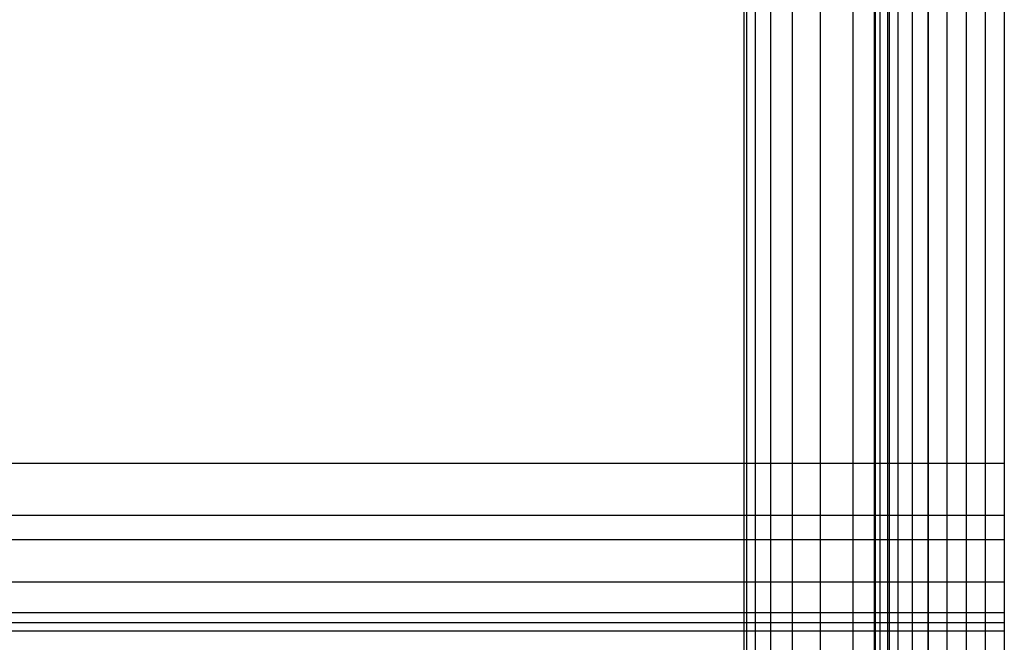
# Model space of a CAD drawing. Units: millimetres. Extents: x -17534 to -7965, y -25266 to -19404.
# Drawn here: x -11733 to -11695, y -24235 to -24211 of the extents above; entities that cross this region are included whole.
import ezdxf

# ---------------------------------------------------------------- set-up
doc = ezdxf.new("R2010")
doc.units = ezdxf.units.MM

msp = doc.modelspace()

# ---------------------------------------------------------------- linework, layer by layer
for p, q in [((-11705.148, -24210.827), (-11705.148, -24228.486)), ((-11705.042, -24210.827), (-11705.042, -24228.486)), ((-11704.707, -24210.827), (-11704.707, -24228.486)), ((-11704.122, -24210.827), (-11704.122, -24228.486)), ((-11703.286, -24210.827), (-11703.286, -24228.486)), ((-11702.219, -24210.827), (-11702.219, -24228.486)), ((-11700.959, -24210.827), (-11700.959, -24228.486)), ((-11700.148, -24210.827), (-11700.148, -24228.486)), ((-11700.095, -24228.486), (-11700.095, -24210.827)), ((-11699.927, -24210.827), (-11699.927, -24228.486)), ((-11699.635, -24210.827), (-11699.635, -24228.486)), ((-11699.561, -24210.827), (-11699.561, -24228.486)), ((-11699.217, -24228.486), (-11699.217, -24210.827)), ((-11698.684, -24210.827), (-11698.684, -24228.486)), ((-11698.086, -24210.827), (-11698.086, -24228.486)), ((-11698.054, -24228.486), (-11698.054, -24210.827)), ((-11697.354, -24210.827), (-11697.354, -24228.486)), ((-11696.617, -24210.827), (-11696.617, -24228.486)), ((-11695.873, -24228.486), (-11695.873, -24210.827)), ((-11695.148, -24210.848), (-11695.148, -24228.486)), ((-11705.148, -24228.486), (-11761.485, -24228.486)), ((-11705.148, -24228.486), (-11705.148, -24230.471)), ((-11705.042, -24228.486), (-11705.148, -24228.486)), ((-11705.042, -24228.486), (-11705.042, -24230.471)), ((-11704.707, -24228.486), (-11705.042, -24228.486)), ((-11704.707, -24228.486), (-11704.707, -24230.471)), ((-11704.122, -24228.486), (-11704.707, -24228.486)), ((-11704.122, -24228.486), (-11704.122, -24230.471)), ((-11703.286, -24228.486), (-11704.122, -24228.486)), ((-11703.286, -24228.486), (-11703.286, -24230.471)), ((-11702.219, -24228.486), (-11703.286, -24228.486)), ((-11702.219, -24228.486), (-11702.219, -24230.471)), ((-11700.959, -24228.486), (-11702.219, -24228.486)), ((-11700.959, -24228.486), (-11700.959, -24230.471)), ((-11700.148, -24228.486), (-11700.959, -24228.486)), ((-11700.095, -24228.486), (-11700.148, -24228.486)), ((-11700.148, -24228.486), (-11700.148, -24230.471)), ((-11699.927, -24228.486), (-11700.095, -24228.486)), ((-11700.095, -24230.471), (-11700.095, -24228.486)), ((-11699.635, -24228.486), (-11699.927, -24228.486)), ((-11699.927, -24228.486), (-11699.927, -24230.471)), ((-11699.561, -24228.486), (-11699.635, -24228.486)), ((-11699.635, -24228.486), (-11699.635, -24230.471)), ((-11699.217, -24228.486), (-11699.561, -24228.486)), ((-11699.561, -24228.486), (-11699.561, -24230.471)), ((-11698.684, -24228.486), (-11699.217, -24228.486)), ((-11699.217, -24230.471), (-11699.217, -24228.486)), ((-11698.086, -24228.486), (-11698.684, -24228.486)), ((-11698.684, -24228.486), (-11698.684, -24230.471)), ((-11698.054, -24228.486), (-11698.086, -24228.486)), ((-11698.086, -24228.486), (-11698.086, -24230.471)), ((-11697.354, -24228.486), (-11698.054, -24228.486)), ((-11698.054, -24230.471), (-11698.054, -24228.486)), ((-11696.617, -24228.486), (-11697.354, -24228.486)), ((-11697.354, -24228.486), (-11697.354, -24230.471)), ((-11695.873, -24228.486), (-11696.617, -24228.486)), ((-11696.617, -24228.486), (-11696.617, -24230.471)), ((-11695.148, -24228.486), (-11695.873, -24228.486)), ((-11695.873, -24230.471), (-11695.873, -24228.486)), ((-11695.148, -24228.486), (-11695.148, -24230.471)), ((-11761.485, -24230.471), (-11705.148, -24230.471)), ((-11705.148, -24230.471), (-11705.148, -24231.402)), ((-11705.148, -24230.471), (-11705.042, -24230.471)), ((-11705.042, -24230.471), (-11705.042, -24231.402)), ((-11705.042, -24230.471), (-11704.707, -24230.471)), ((-11704.707, -24230.471), (-11704.707, -24231.402)), ((-11704.707, -24230.471), (-11704.122, -24230.471)), ((-11704.122, -24230.471), (-11704.122, -24231.402)), ((-11704.122, -24230.471), (-11703.286, -24230.471)), ((-11703.286, -24230.471), (-11703.286, -24231.402)), ((-11703.286, -24230.471), (-11702.219, -24230.471)), ((-11702.219, -24230.471), (-11702.219, -24231.402)), ((-11702.219, -24230.471), (-11700.959, -24230.471)), ((-11700.959, -24230.471), (-11700.959, -24231.402)), ((-11700.959, -24230.471), (-11700.148, -24230.471)), ((-11700.148, -24230.471), (-11700.148, -24231.402)), ((-11700.148, -24230.471), (-11700.095, -24230.471)), ((-11700.095, -24231.402), (-11700.095, -24230.471)), ((-11700.095, -24230.471), (-11699.927, -24230.471)), ((-11699.927, -24230.471), (-11699.635, -24230.471)), ((-11699.927, -24230.471), (-11699.927, -24231.402)), ((-11699.635, -24230.471), (-11699.635, -24231.402)), ((-11699.635, -24230.471), (-11699.561, -24230.471)), ((-11699.561, -24230.471), (-11699.217, -24230.471)), ((-11699.561, -24230.471), (-11699.561, -24231.402)), ((-11699.217, -24230.471), (-11698.684, -24230.471)), ((-11699.217, -24231.402), (-11699.217, -24230.471)), ((-11698.684, -24230.471), (-11698.086, -24230.471)), ((-11698.684, -24230.471), (-11698.684, -24231.402)), ((-11698.086, -24230.471), (-11698.054, -24230.471)), ((-11698.086, -24230.471), (-11698.086, -24231.402)), ((-11698.054, -24230.471), (-11697.354, -24230.471)), ((-11698.054, -24231.402), (-11698.054, -24230.471)), ((-11697.354, -24230.471), (-11696.617, -24230.471)), ((-11697.354, -24230.471), (-11697.354, -24231.402)), ((-11696.617, -24230.471), (-11695.873, -24230.471)), ((-11696.617, -24230.471), (-11696.617, -24231.402)), ((-11695.873, -24230.471), (-11695.148, -24230.471)), ((-11695.873, -24231.402), (-11695.873, -24230.471)), ((-11695.148, -24230.471), (-11695.148, -24231.402)), ((-11761.485, -24231.402), (-11705.148, -24231.402)), ((-11705.148, -24231.402), (-11705.042, -24231.402)), ((-11705.148, -24231.402), (-11705.148, -24233.027)), ((-11705.042, -24231.402), (-11704.707, -24231.402)), ((-11705.042, -24231.402), (-11705.042, -24233.027)), ((-11704.707, -24231.402), (-11704.122, -24231.402)), ((-11704.707, -24231.402), (-11704.707, -24233.027)), ((-11704.122, -24231.402), (-11704.122, -24233.027)), ((-11704.122, -24231.402), (-11703.286, -24231.402)), ((-11703.286, -24231.402), (-11703.286, -24233.027)), ((-11703.286, -24231.402), (-11702.219, -24231.402)), ((-11702.219, -24231.402), (-11702.219, -24233.027)), ((-11702.219, -24231.402), (-11700.959, -24231.402)), ((-11700.959, -24231.402), (-11700.959, -24233.027)), ((-11700.959, -24231.402), (-11700.148, -24231.402)), ((-11700.148, -24231.402), (-11700.148, -24233.027)), ((-11700.148, -24231.402), (-11700.095, -24231.402)), ((-11700.095, -24233.027), (-11700.095, -24231.402)), ((-11700.095, -24231.402), (-11699.927, -24231.402)), ((-11699.927, -24231.402), (-11699.927, -24233.027)), ((-11699.927, -24231.402), (-11699.635, -24231.402)), ((-11699.635, -24231.402), (-11699.561, -24231.402)), ((-11699.635, -24231.402), (-11699.635, -24233.027)), ((-11699.561, -24231.402), (-11699.217, -24231.402)), ((-11699.561, -24231.402), (-11699.561, -24233.027)), ((-11699.217, -24231.402), (-11698.684, -24231.402)), ((-11699.217, -24233.027), (-11699.217, -24231.402)), ((-11698.684, -24231.402), (-11698.684, -24233.027)), ((-11698.684, -24231.402), (-11698.086, -24231.402)), ((-11698.086, -24231.402), (-11698.086, -24233.027)), ((-11698.086, -24231.402), (-11698.054, -24231.402)), ((-11698.054, -24233.027), (-11698.054, -24231.402)), ((-11698.054, -24231.402), (-11697.354, -24231.402)), ((-11697.354, -24231.402), (-11696.617, -24231.402)), ((-11697.354, -24231.402), (-11697.354, -24233.027)), ((-11696.617, -24231.402), (-11695.873, -24231.402)), ((-11696.617, -24231.402), (-11696.617, -24233.027)), ((-11695.873, -24231.402), (-11695.148, -24231.402)), ((-11695.873, -24233.027), (-11695.873, -24231.402)), ((-11695.148, -24231.402), (-11695.148, -24233.027)), ((-11761.485, -24233.027), (-11705.148, -24233.027)), ((-11705.148, -24233.027), (-11705.148, -24234.208)), ((-11705.148, -24233.027), (-11705.042, -24233.027)), ((-11705.042, -24233.027), (-11705.042, -24234.208)), ((-11705.042, -24233.027), (-11704.707, -24233.027)), ((-11704.707, -24233.027), (-11704.707, -24234.208)), ((-11704.707, -24233.027), (-11704.122, -24233.027)), ((-11704.122, -24233.027), (-11704.122, -24234.208)), ((-11704.122, -24233.027), (-11703.286, -24233.027)), ((-11703.286, -24233.027), (-11703.286, -24234.208)), ((-11703.286, -24233.027), (-11702.219, -24233.027)), ((-11702.219, -24233.027), (-11702.219, -24234.208)), ((-11702.219, -24233.027), (-11700.959, -24233.027)), ((-11700.959, -24233.027), (-11700.959, -24234.208)), ((-11700.959, -24233.027), (-11700.148, -24233.027)), ((-11700.148, -24233.027), (-11700.148, -24234.208)), ((-11700.148, -24233.027), (-11700.095, -24233.027)), ((-11700.095, -24234.208), (-11700.095, -24233.027)), ((-11700.095, -24233.027), (-11699.927, -24233.027)), ((-11699.927, -24233.027), (-11699.927, -24234.208)), ((-11699.927, -24233.027), (-11699.635, -24233.027)), ((-11699.635, -24233.027), (-11699.635, -24234.208)), ((-11699.635, -24233.027), (-11699.561, -24233.027)), ((-11699.561, -24233.027), (-11699.561, -24234.208)), ((-11699.561, -24233.027), (-11699.217, -24233.027)), ((-11699.217, -24234.208), (-11699.217, -24233.027)), ((-11699.217, -24233.027), (-11698.684, -24233.027)), ((-11698.684, -24233.027), (-11698.684, -24234.208)), ((-11698.684, -24233.027), (-11698.086, -24233.027)), ((-11698.086, -24233.027), (-11698.086, -24234.208)), ((-11698.086, -24233.027), (-11698.054, -24233.027)), ((-11698.054, -24234.208), (-11698.054, -24233.027)), ((-11698.054, -24233.027), (-11697.354, -24233.027)), ((-11697.354, -24233.027), (-11696.617, -24233.027)), ((-11697.354, -24233.027), (-11697.354, -24234.208)), ((-11696.617, -24233.027), (-11695.873, -24233.027)), ((-11696.617, -24233.027), (-11696.617, -24234.208)), ((-11695.873, -24233.027), (-11695.148, -24233.027)), ((-11695.873, -24234.208), (-11695.873, -24233.027)), ((-11695.148, -24233.027), (-11695.148, -24234.208)), ((-11761.485, -24234.208), (-11705.148, -24234.208)), ((-11705.148, -24234.208), (-11705.148, -24234.593)), ((-11705.148, -24234.208), (-11705.042, -24234.208)), ((-11705.042, -24234.208), (-11705.042, -24234.593)), ((-11705.042, -24234.208), (-11704.707, -24234.208)), ((-11704.707, -24234.208), (-11704.707, -24234.593)), ((-11704.707, -24234.208), (-11704.122, -24234.208)), ((-11704.122, -24234.208), (-11704.122, -24234.593)), ((-11704.122, -24234.208), (-11703.286, -24234.208)), ((-11703.286, -24234.208), (-11703.286, -24234.593)), ((-11703.286, -24234.208), (-11702.219, -24234.208)), ((-11702.219, -24234.208), (-11702.219, -24234.593)), ((-11702.219, -24234.208), (-11700.959, -24234.208)), ((-11700.959, -24234.208), (-11700.959, -24234.593)), ((-11700.959, -24234.208), (-11700.148, -24234.208)), ((-11700.148, -24234.208), (-11700.148, -24234.593)), ((-11700.148, -24234.208), (-11700.095, -24234.208)), ((-11700.095, -24234.593), (-11700.095, -24234.208)), ((-11700.095, -24234.208), (-11699.927, -24234.208)), ((-11699.927, -24234.208), (-11699.927, -24234.593)), ((-11699.927, -24234.208), (-11699.635, -24234.208)), ((-11699.635, -24234.208), (-11699.635, -24234.593)), ((-11699.635, -24234.208), (-11699.561, -24234.208)), ((-11699.561, -24234.208), (-11699.561, -24234.593)), ((-11699.561, -24234.208), (-11699.217, -24234.208)), ((-11699.217, -24234.593), (-11699.217, -24234.208)), ((-11699.217, -24234.208), (-11698.684, -24234.208)), ((-11698.684, -24234.208), (-11698.684, -24234.593)), ((-11698.684, -24234.208), (-11698.086, -24234.208)), ((-11698.086, -24234.208), (-11698.086, -24234.593)), ((-11698.086, -24234.208), (-11698.054, -24234.208)), ((-11698.054, -24234.593), (-11698.054, -24234.208)), ((-11698.054, -24234.208), (-11697.354, -24234.208)), ((-11697.354, -24234.208), (-11696.617, -24234.208)), ((-11697.354, -24234.208), (-11697.354, -24234.593)), ((-11696.617, -24234.208), (-11695.873, -24234.208)), ((-11696.617, -24234.208), (-11696.617, -24234.593)), ((-11695.873, -24234.208), (-11695.148, -24234.208)), ((-11695.873, -24234.593), (-11695.873, -24234.208)), ((-11695.148, -24234.208), (-11695.148, -24234.593)), ((-11761.485, -24234.593), (-11705.148, -24234.593)), ((-11705.148, -24234.593), (-11705.148, -24234.908)), ((-11705.148, -24234.593), (-11705.042, -24234.593)), ((-11705.042, -24234.593), (-11705.042, -24234.908)), ((-11705.042, -24234.593), (-11704.707, -24234.593)), ((-11704.707, -24234.593), (-11704.707, -24234.908)), ((-11704.707, -24234.593), (-11704.122, -24234.593)), ((-11704.122, -24234.593), (-11704.122, -24234.908)), ((-11704.122, -24234.593), (-11703.286, -24234.593)), ((-11703.286, -24234.593), (-11703.286, -24234.908)), ((-11703.286, -24234.593), (-11702.219, -24234.593)), ((-11702.219, -24234.593), (-11702.219, -24234.908)), ((-11702.219, -24234.593), (-11700.959, -24234.593)), ((-11700.959, -24234.593), (-11700.959, -24234.908)), ((-11700.959, -24234.593), (-11700.148, -24234.593)), ((-11700.148, -24234.593), (-11700.148, -24234.908)), ((-11700.148, -24234.593), (-11700.095, -24234.593)), ((-11700.095, -24234.908), (-11700.095, -24234.593)), ((-11700.095, -24234.593), (-11699.927, -24234.593)), ((-11699.927, -24234.593), (-11699.927, -24234.908)), ((-11699.927, -24234.593), (-11699.635, -24234.593)), ((-11699.635, -24234.593), (-11699.635, -24234.908)), ((-11699.635, -24234.593), (-11699.561, -24234.593)), ((-11699.561, -24234.593), (-11699.561, -24234.908)), ((-11699.561, -24234.593), (-11699.217, -24234.593)), ((-11699.217, -24234.908), (-11699.217, -24234.593)), ((-11699.217, -24234.593), (-11698.684, -24234.593)), ((-11698.684, -24234.593), (-11698.684, -24234.908)), ((-11698.684, -24234.593), (-11698.086, -24234.593)), ((-11698.086, -24234.593), (-11698.086, -24234.908)), ((-11698.086, -24234.593), (-11698.054, -24234.593)), ((-11698.054, -24234.908), (-11698.054, -24234.593)), ((-11698.054, -24234.593), (-11697.354, -24234.593)), ((-11697.354, -24234.593), (-11697.354, -24234.908)), ((-11697.354, -24234.593), (-11696.617, -24234.593)), ((-11696.617, -24234.593), (-11695.873, -24234.593)), ((-11696.617, -24234.593), (-11696.617, -24234.908)), ((-11695.873, -24234.593), (-11695.148, -24234.593)), ((-11695.873, -24234.908), (-11695.873, -24234.593)), ((-11695.148, -24234.593), (-11695.148, -24234.908)), ((-11761.485, -24234.908), (-11705.148, -24234.908)), ((-11705.148, -24234.908), (-11705.148, -24810.199)), ((-11705.148, -24234.908), (-11705.042, -24234.908)), ((-11705.042, -24234.908), (-11705.042, -24810.199)), ((-11705.042, -24234.908), (-11704.707, -24234.908)), ((-11704.707, -24234.908), (-11704.707, -24810.199)), ((-11704.707, -24234.908), (-11704.122, -24234.908)), ((-11704.122, -24234.908), (-11704.122, -24810.199)), ((-11704.122, -24234.908), (-11703.286, -24234.908)), ((-11703.286, -24234.908), (-11703.286, -24810.199)), ((-11703.286, -24234.908), (-11702.219, -24234.908)), ((-11702.219, -24234.908), (-11702.219, -24810.199)), ((-11702.219, -24234.908), (-11700.959, -24234.908)), ((-11700.959, -24234.908), (-11700.959, -24810.199)), ((-11700.959, -24234.908), (-11700.148, -24234.908)), ((-11700.148, -24234.908), (-11700.148, -24810.199)), ((-11700.148, -24234.908), (-11700.095, -24234.908)), ((-11700.095, -24810.199), (-11700.095, -24234.908)), ((-11700.095, -24234.908), (-11699.927, -24234.908)), ((-11699.927, -24234.908), (-11699.927, -24810.199)), ((-11699.927, -24234.908), (-11699.635, -24234.908)), ((-11699.635, -24234.908), (-11699.635, -24810.199)), ((-11699.635, -24234.908), (-11699.561, -24234.908)), ((-11699.561, -24234.908), (-11699.561, -24810.199)), ((-11699.561, -24234.908), (-11699.217, -24234.908)), ((-11699.217, -24810.199), (-11699.217, -24234.908)), ((-11699.217, -24234.908), (-11698.684, -24234.908)), ((-11698.684, -24234.908), (-11698.684, -24810.199)), ((-11698.684, -24234.908), (-11698.086, -24234.908)), ((-11698.086, -24234.908), (-11698.086, -24810.199)), ((-11698.086, -24234.908), (-11698.054, -24234.908)), ((-11698.054, -24810.199), (-11698.054, -24234.908)), ((-11698.054, -24234.908), (-11697.354, -24234.908)), ((-11697.354, -24234.908), (-11697.354, -24810.199)), ((-11697.354, -24234.908), (-11696.617, -24234.908)), ((-11696.617, -24234.908), (-11696.617, -24810.199)), ((-11696.617, -24234.908), (-11695.873, -24234.908)), ((-11695.873, -24810.199), (-11695.873, -24234.908)), ((-11695.873, -24234.908), (-11695.148, -24234.908)), ((-11695.148, -24234.908), (-11695.148, -24810.199))]:
    msp.add_line(p, q)

doc.saveas('drawing.dxf')
